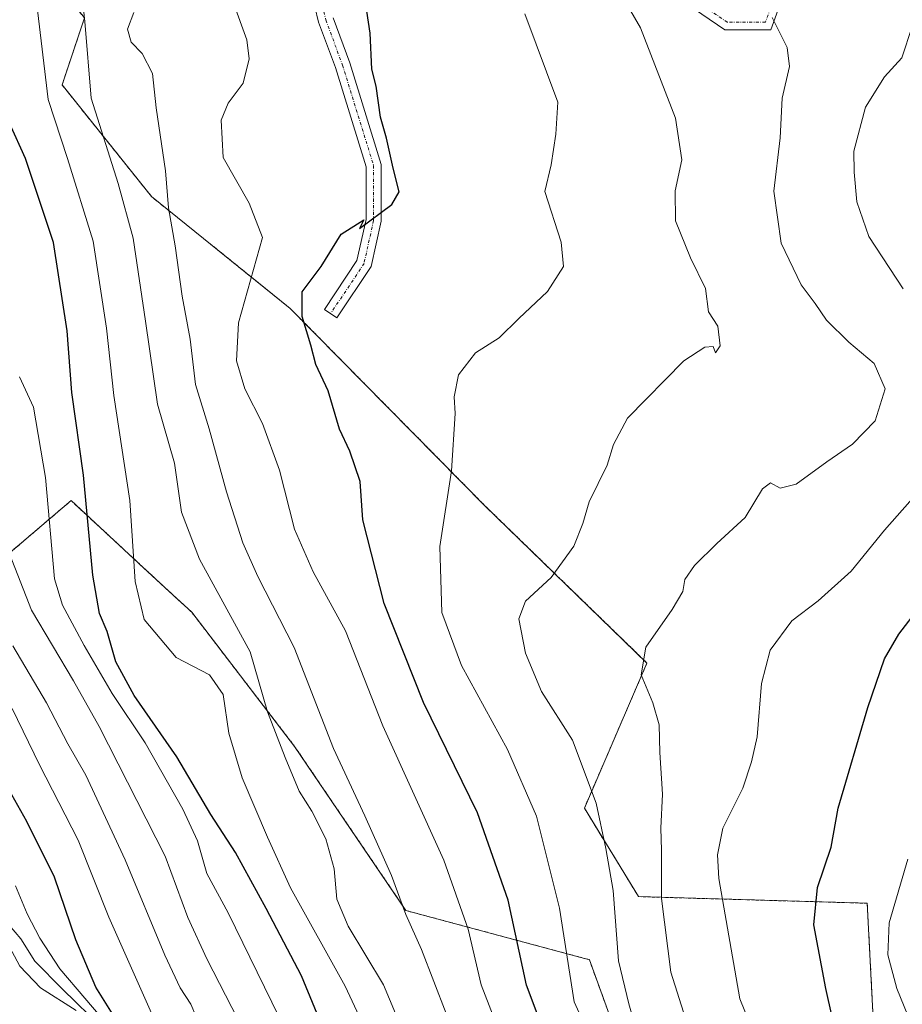
# Model space of a CAD drawing. Units: metres. Extents: x 590211 to 593647, y 4742903 to 4745262.
# Drawn here: x 591633 to 591780, y 4744668 to 4744832 of the extents above; entities that cross this region are included whole.
import ezdxf

# ---------------------------------------------------------------- set-up
doc = ezdxf.new("R2010")
doc.units = ezdxf.units.M
doc.header["$MEASUREMENT"] = 0
doc.linetypes.add('TRAZO_Y_PUNTO', pattern=[1, 0.5, -0.25, 0, -0.25])
doc.linetypes.add('TRAZOS', pattern=[0.75, 0.5, -0.25])
for name, color, linetype, lineweight in [('Arbolado forestal', 92, 'TRAZOS', 0), ('Arbolado forestal CxS', 92, 'Continuous', 0), ('Camino', 19, 'Continuous', 0), ('Camino Cxs', 19, 'Continuous', 0), ('Camino eje', 39, 'TRAZO_Y_PUNTO', 13), ('Curva de nivel maestra', 36, 'Continuous', 30), ('Curva de nivel normal', 36, 'Continuous', 0), ('Roquedo', 95, 'Continuous', 0), ('Roquedo CxS', 135, 'Continuous', 0)]:
    doc.layers.add(name, color=color, linetype=linetype, lineweight=lineweight)

# ---------------------------------------------------------------- blocks, each defined once
blk = doc.blocks.new('*U169')
at = {"layer": 'Arbolado forestal CxS', "color": 92, "linetype": 'Continuous', "lineweight": 0}
blk.add_polyline3d([(591775.89, 4744653.06, 647.75), (591774.22, 4744685.08, 647.01), (591736.25, 4744686.17, 662.39), (591727.24, 4744700.87, 665.7), (591737.64, 4744724.99, 659.79), (591710.73, 4744751.12, 668.72), (591678.38, 4744783.91, 675.73), (591655.36, 4744802.48, 686.37), (591640.51, 4744821.04, 692.37), (591644.22, 4744832.18, 689.74), (591631.59, 4744847.78, 696.85)], dxfattribs=at)

msp = doc.modelspace()

# ---------------------------------------------------------------- linework, layer by layer
at = {"layer": 'Arbolado forestal', "color": 92, "linetype": 'TRAZOS', "lineweight": 0}
for points in [[(591775.89, 4744653.06, 647.75), (591774.22, 4744685.08, 647.01), (591736.25, 4744686.17, 662.39), (591727.24, 4744700.88, 665.7), (591737.64, 4744724.99, 659.79), (591710.73, 4744751.12, 668.72), (591678.38, 4744783.91, 675.73), (591655.36, 4744802.48, 686.37), (591640.5, 4744821.04, 692.37), (591644.22, 4744832.18, 689.74), (591631.59, 4744847.78, 696.85), (591613.33, 4744863.53, 702.73), (591612.15, 4744864.54, 702.71), (591610.98, 4744865.55, 702.71), (591610.06, 4744866.35, 702.7)], [(591614.24, 4744728.32, 729.96), (591641.99, 4744751.97, 701.5), (591653.98, 4744740.87, 694.2), (591657.64, 4744737.48, 693.02), (591662.04, 4744733.41, 693.14), (591679.12, 4744711.13, 688.45), (591697.61, 4744683.87, 684.57), (591728.07, 4744675.7, 667.55), (591736.98, 4744651.19, 667.35)]]:
    msp.add_polyline3d(points, dxfattribs=at)
at = {"layer": 'Arbolado forestal CxS', "color": 92, "linetype": 'Continuous', "lineweight": 0}
msp.add_polyline3d([(591614.24, 4744728.32, 729.96), (591641.99, 4744751.97, 701.5), (591653.98, 4744740.87, 694.2), (591657.64, 4744737.48, 693.02), (591662.04, 4744733.41, 693.14), (591679.12, 4744711.13, 688.45), (591697.61, 4744683.87, 684.57), (591728.07, 4744675.7, 667.55), (591736.98, 4744651.19, 667.35)], dxfattribs=at)
at = {"layer": 'Camino', "color": 19, "linetype": 'Continuous', "lineweight": 0}
for points in [[(591685.5, 4744832.21, 675.96), (591688.27, 4744824.71, 675.73), (591693.49, 4744807.83, 674.95), (591693.49, 4744798.38, 674.85), (591691.82, 4744790.87, 674.73), (591686.14, 4744782.34, 674.19), (591684.06, 4744783.73, 674.42), (591689.48, 4744791.87, 674.68), (591690.99, 4744798.65, 675), (591690.99, 4744807.45, 675.44), (591685.9, 4744823.91, 676.22), (591683.11, 4744831.49, 676), (591680.65, 4744841.73, 675.1)], [(591760.29, 4744836.05, 659.5), (591758.21, 4744830.2, 659.98), (591750.59, 4744830.2, 661.01), (591741.53, 4744836.38, 663.04)]]:
    msp.add_polyline3d(points, dxfattribs=at)
at = {"layer": 'Camino Cxs', "color": 19, "linetype": 'Continuous', "lineweight": 0}
for points in [[(591685.5, 4744832.21, 675.96), (591688.27, 4744824.71, 675.73), (591693.49, 4744807.83, 674.95), (591693.49, 4744798.38, 674.85), (591691.82, 4744790.87, 674.73), (591686.14, 4744782.34, 674.19), (591684.06, 4744783.73, 674.42), (591689.48, 4744791.87, 674.68), (591690.99, 4744798.65, 675), (591690.99, 4744807.45, 675.44), (591685.9, 4744823.91, 676.22), (591683.11, 4744831.49, 676), (591680.65, 4744841.73, 675.1)], [(591760.29, 4744836.05, 659.5), (591758.21, 4744830.2, 659.98), (591750.59, 4744830.2, 661.01), (591741.53, 4744836.38, 663.04)]]:
    msp.add_polyline3d(points, dxfattribs=at)
at = {"layer": 'Camino eje', "color": 39, "linetype": 'TRAZO_Y_PUNTO', "lineweight": 13}
msp.add_polyline3d([(591759.98, 4744838.93, 659.35), (591757.33, 4744831.45, 660.03), (591750.98, 4744831.45, 660.93), (591742.25, 4744837.41, 662.93), (591728.36, 4744847.33, 665.47), (591709.7, 4744854.87, 668.76), (591688.27, 4744862.01, 672.59), (591684.7, 4744860.03, 672.73), (591683.51, 4744851.3, 673.44), (591681.92, 4744841.77, 674.79), (591684.3, 4744831.85, 675.97), (591687.08, 4744824.31, 675.99), (591692.24, 4744807.64, 675.18), (591692.24, 4744798.51, 674.91), (591690.65, 4744791.37, 674.71), (591685.1, 4744783.04, 674.32)], dxfattribs=at)
at = {"layer": 'Curva de nivel maestra', "color": 36, "linetype": 'Continuous', "lineweight": 30}
for points in [[(591721.54, 4744661, 675), (591717.64, 4744671.44, 675), (591714.6, 4744685.6, 675), (591709.5, 4744700.12, 675), (591700.54, 4744718.41, 675), (591694.01, 4744734.85, 675), (591690.44, 4744748.76, 675), (591690.02, 4744755.17, 675), (591688.3, 4744760.19, 675), (591686.57, 4744763.86, 675), (591684.68, 4744770.19, 675), (591682.66, 4744774.6, 675), (591681.84, 4744777.81, 675), (591680.39, 4744782.57, 675), (591680.37, 4744786.67, 675), (591683.54, 4744790.85, 675), (591686.84, 4744796.23, 675), (591690.64, 4744798.64, 675), (591689.9, 4744797.19, 675), (591695.27, 4744801.16, 675), (591696.46, 4744803.27, 675), (591695.48, 4744807.18, 675), (591694.38, 4744812.18, 675), (591693.41, 4744815.68, 675), (591692.66, 4744820.84, 675), (591691.93, 4744823.68, 675), (591691.69, 4744829.63, 675), (591690.38, 4744838.11, 675)], [(591696.82, 4744632.88, 700), (591680.27, 4744673.04, 700), (591674.41, 4744684.2, 700), (591669.32, 4744693.5, 700), (591665.2, 4744699.8, 700), (591659.55, 4744709.41, 700), (591652.45, 4744719.6, 700), (591649.44, 4744725.2, 700), (591647.96, 4744730.2, 700), (591646.69, 4744733.19, 700), (591645.61, 4744739.61, 700), (591644.06, 4744756.19, 700), (591642.11, 4744769.94, 700), (591641.34, 4744780.19, 700), (591639.05, 4744794.83, 700), (591634.42, 4744808.82, 700), (591631.84, 4744814.6, 700)], [(591769.46, 4744661.49, 650), (591767.36, 4744670.93, 650), (591765.38, 4744681.47, 650), (591765.94, 4744687.7, 650), (591768.26, 4744694.38, 650), (591769.37, 4744700.87, 650), (591774.31, 4744717.59, 650), (591777.11, 4744725.69, 650), (591779.49, 4744729.76, 650), (591789.96, 4744743.4, 650)], [(591649.98, 4744664.92, 725), (591646.13, 4744671.15, 725), (591642.77, 4744679.01, 725), (591639.22, 4744689.4, 725), (591634.66, 4744698.68, 725), (591632.13, 4744703.09, 725)]]:
    msp.add_polyline3d(points, dxfattribs=at)
at = {"layer": 'Curva de nivel normal', "color": 36, "linetype": 'Continuous', "lineweight": 0}
for points in [[(591694.93, 4744655.39, 695), (591687.52, 4744671.32, 695), (591678.44, 4744687.66, 695), (591674.6, 4744696.06, 695), (591670.39, 4744705.93, 695), (591668.2, 4744713.32, 695), (591667.28, 4744719.78, 695), (591664.99, 4744723.03, 695), (591659.47, 4744725.92, 695), (591654.16, 4744732.2, 695), (591652.61, 4744738.53, 695), (591651.74, 4744751.98, 695), (591649.08, 4744769.42, 695), (591647.88, 4744780.65, 695), (591645.66, 4744795.1, 695), (591641.4, 4744808.83, 695), (591638.17, 4744818.6, 695), (591636.31, 4744834.41, 695), (591632.98, 4744851.74, 695)], [(591713.44, 4744662.94, 680), (591710.08, 4744671.54, 680), (591707.96, 4744680.75, 680), (591703.9, 4744692.26, 680), (591693.77, 4744714.56, 680), (591687.56, 4744730.31, 680), (591682.18, 4744740.12, 680), (591679.1, 4744747.25, 680), (591676.61, 4744757.05, 680), (591673.8, 4744764.78, 680), (591670.87, 4744770.55, 680), (591669.49, 4744775.19, 680), (591669.8, 4744781.53, 680), (591673.76, 4744795.7, 680), (591671.55, 4744801.38, 680), (591667.26, 4744808.96, 680), (591666.9, 4744815.16, 680), (591668.1, 4744817.99, 680), (591670.56, 4744821.34, 680), (591671.57, 4744825.36, 680), (591671.18, 4744828.51, 680), (591666.87, 4744840.49, 680)], [(591704.93, 4744645.07, 690), (591693.9, 4744671.5, 690), (591687.99, 4744681.24, 690), (591686.11, 4744685.73, 690), (591685.68, 4744690.82, 690), (591684.33, 4744695.78, 690), (591681.97, 4744700.37, 690), (591679.9, 4744703.68, 690), (591677.56, 4744709.31, 690), (591674.62, 4744716.89, 690), (591671.74, 4744726.87, 690), (591663.34, 4744742.27, 690), (591660.34, 4744750.04, 690), (591659.18, 4744758.17, 690), (591656.32, 4744767.98, 690), (591654.36, 4744781.8, 690), (591652.29, 4744795.58, 690), (591649.84, 4744804.67, 690), (591645.35, 4744818.84, 690), (591644.3, 4744831.6, 690), (591643.52, 4744838.84, 690)], [(591736.84, 4744660.54, 665), (591734.64, 4744668.36, 665), (591732.93, 4744675.5, 665), (591732.04, 4744687.19, 665), (591730.81, 4744694.19, 665), (591729.21, 4744701.69, 665), (591725.28, 4744712.15, 665), (591720.13, 4744720.28, 665), (591717.49, 4744726.62, 665), (591716.38, 4744732.35, 665), (591717.45, 4744735.25, 665), (591721.75, 4744739.19, 665), (591725.5, 4744744.43, 665), (591727, 4744748.15, 665), (591728.05, 4744751.77, 665), (591731.05, 4744757.86, 665), (591732.08, 4744761.32, 665), (591734.41, 4744765.69, 665), (591743.74, 4744775.18, 665), (591747.25, 4744777.47, 665), (591748.63, 4744777.58, 665), (591749.04, 4744776.5, 665), (591749.78, 4744777.66, 665), (591749.39, 4744780.93, 665), (591747.88, 4744783.33, 665), (591747.38, 4744787.22, 665), (591744.88, 4744792.31, 665), (591742.39, 4744798.44, 665), (591742.33, 4744803.43, 665), (591743.42, 4744808.58, 665), (591742.36, 4744815.52, 665), (591736.56, 4744830.5, 665), (591732.22, 4744838.1, 665)], [(591704.3, 4744666.78, 685), (591700.18, 4744677.38, 685), (591697.57, 4744683.2, 685), (591695.19, 4744689.7, 685), (591690.78, 4744699.58, 685), (591685.57, 4744710.8, 685), (591679.06, 4744727.56, 685), (591673, 4744739.38, 685), (591670.53, 4744744.94, 685), (591667.79, 4744753.41, 685), (591664.92, 4744763.87, 685), (591662.68, 4744771.24, 685), (591661.78, 4744778.8, 685), (591660.43, 4744785.93, 685), (591659.28, 4744794.28, 685), (591658.15, 4744800.59, 685), (591657.69, 4744806.78, 685), (591656.12, 4744817.22, 685), (591655.54, 4744822.94, 685), (591653.78, 4744826.28, 685), (591651.98, 4744828.13, 685), (591651.34, 4744830.28, 685), (591652.4, 4744833.08, 685)], [(591717.37, 4744832.83, 670), (591722.82, 4744818.16, 670), (591722.5, 4744812.86, 670), (591721.72, 4744807.78, 670), (591720.65, 4744803.32, 670), (591723.38, 4744794.89, 670), (591723.77, 4744790.86, 670), (591721.14, 4744786.69, 670), (591716.36, 4744782.23, 670), (591713.09, 4744779.04, 670), (591709.16, 4744776.53, 670), (591706.32, 4744772.86, 670), (591705.63, 4744769.19, 670), (591705.8, 4744766.46, 670), (591705.15, 4744756.93, 670), (591703.22, 4744744.34, 670), (591703.58, 4744733.37, 670), (591706.81, 4744724.6, 670), (591714.5, 4744710.63, 670), (591719.27, 4744699.56, 670), (591723.1, 4744684.27, 670), (591725.56, 4744668.69, 670), (591735.73, 4744646.24, 670)], [(591745.1, 4744662.62, 660), (591741.62, 4744673.63, 660), (591740.06, 4744685.87, 660), (591740.05, 4744693.87, 660), (591739.96, 4744697.55, 660), (591740.22, 4744703.18, 660), (591739.78, 4744710.1, 660), (591739.64, 4744714.71, 660), (591738.61, 4744718.39, 660), (591736.67, 4744723.01, 660), (591737.44, 4744727.6, 660), (591741.85, 4744733.86, 660), (591743.62, 4744736.86, 660), (591743.93, 4744738.86, 660), (591745.51, 4744741.19, 660), (591749.22, 4744744.86, 660), (591753.94, 4744749.19, 660), (591756.82, 4744753.92, 660), (591758.18, 4744754.9, 660), (591759.78, 4744754.03, 660), (591762.42, 4744754.72, 660), (591767.5, 4744758.41, 660), (591771.79, 4744761.35, 660), (591775.56, 4744765.23, 660), (591777.2, 4744770.53, 660), (591775.35, 4744774.75, 660), (591771.19, 4744778.31, 660), (591767.47, 4744781.94, 660), (591765.56, 4744784.74, 660), (591763.25, 4744787.81, 660), (591759.91, 4744794.73, 660), (591758.69, 4744803.4, 660), (591759.78, 4744812.25, 660), (591760.1, 4744818.85, 660), (591761.32, 4744824.12, 660), (591760.91, 4744827.26, 660), (591758.44, 4744832.25, 660)], [(591780.18, 4744787.18, 655), (591774.48, 4744795.88, 655), (591772.48, 4744801.6, 655), (591772.07, 4744806.53, 655), (591772.02, 4744810.01, 655), (591773.94, 4744817.32, 655), (591777.08, 4744822.39, 655), (591779.96, 4744825.56, 655), (591781.69, 4744830.74, 655)], [(591633.4, 4744772.52, 705), (591635.76, 4744767.52, 705), (591637.72, 4744755.82, 705), (591639.22, 4744739, 705), (591640.58, 4744734.58, 705), (591644.14, 4744727.92, 705), (591648.81, 4744719.93, 705), (591654.29, 4744711.74, 705), (591660.58, 4744700.7, 705), (591663, 4744695.45, 705), (591664.56, 4744690.01, 705), (591668.09, 4744683.49, 705), (591680.17, 4744658.77, 705)], [(591758.58, 4744655.54, 655), (591753.07, 4744669.2, 655), (591749.6, 4744689.2, 655), (591749.34, 4744693.14, 655), (591750.25, 4744697.54, 655), (591753.59, 4744704.2, 655), (591755.02, 4744708.58, 655), (591755.94, 4744712.73, 655), (591756.69, 4744721.58, 655), (591758.12, 4744727.15, 655), (591761.71, 4744732, 655), (591766.06, 4744735.33, 655), (591771.54, 4744740.27, 655), (591777.08, 4744747.04, 655), (591783.39, 4744754.19, 655)], [(591669.77, 4744665.73, 710), (591664.53, 4744675.85, 710), (591661.41, 4744682.68, 710), (591657.64, 4744692.87, 710), (591646.65, 4744714.45, 710), (591642.4, 4744722.04, 710), (591635.41, 4744733.77, 710), (591631.78, 4744743.12, 710)], [(591663.77, 4744663.87, 715), (591661.88, 4744668.3, 715), (591660.12, 4744671.02, 715), (591657.58, 4744676.46, 715), (591650.95, 4744692.31, 715), (591644.43, 4744706.36, 715), (591641.44, 4744711.56, 715), (591637.9, 4744718.36, 715), (591632.31, 4744727.83, 715)], [(591656.24, 4744664.8, 720), (591648.27, 4744682.75, 720), (591643.18, 4744695.54, 720), (591636.77, 4744708.08, 720), (591632.21, 4744717.43, 720)], [(591781.58, 4744664.94, 645), (591779.15, 4744670.89, 645), (591777.64, 4744676.5, 645), (591777.84, 4744681.84, 645), (591780.94, 4744692.39, 645)], [(591648.41, 4744664.45, 730), (591640.15, 4744674.2, 730), (591636.78, 4744679.26, 730), (591634.72, 4744683.29, 730), (591632.75, 4744687.98, 730)], [(591647.24, 4744664.25, 735), (591640.58, 4744670.79, 735), (591635.99, 4744675.47, 735), (591633.63, 4744679.17, 735), (591629.82, 4744683.61, 735)], [(591642.85, 4744667.28, 740), (591636.9, 4744671.02, 740), (591633.48, 4744674.6, 740), (591631.3, 4744678.69, 740)]]:
    msp.add_polyline3d(points, dxfattribs=at)
at = {"layer": 'Roquedo', "color": 95, "linetype": 'Continuous', "lineweight": 0}
for points in [[(591775.89, 4744653.06, 647.75), (591774.22, 4744685.08, 647.01), (591736.25, 4744686.17, 662.39), (591727.24, 4744700.88, 665.7), (591737.64, 4744724.99, 659.79), (591710.73, 4744751.12, 668.72), (591678.38, 4744783.91, 675.73), (591655.36, 4744802.48, 686.37), (591640.5, 4744821.04, 692.37), (591644.22, 4744832.18, 689.74), (591631.59, 4744847.78, 696.85), (591613.33, 4744863.53, 702.73), (591612.15, 4744864.54, 702.71), (591610.98, 4744865.55, 702.71), (591610.06, 4744866.35, 702.7)], [(591614.24, 4744728.32, 729.96), (591641.99, 4744751.97, 701.5), (591653.98, 4744740.87, 694.2), (591657.64, 4744737.48, 693.02), (591662.04, 4744733.41, 693.14), (591679.12, 4744711.13, 688.45), (591697.61, 4744683.87, 684.57), (591728.07, 4744675.7, 667.55), (591736.98, 4744651.19, 667.35)]]:
    msp.add_polyline3d(points, dxfattribs=at)
at = {"layer": 'Roquedo CxS', "color": 135, "linetype": 'Continuous', "lineweight": 0}
for points in [[(591631.59, 4744847.78, 696.85), (591644.22, 4744832.18, 689.74), (591640.5, 4744821.04, 692.37), (591655.36, 4744802.48, 686.37), (591678.38, 4744783.91, 675.73), (591710.73, 4744751.12, 668.72), (591737.64, 4744724.99, 659.79), (591727.24, 4744700.87, 665.7), (591736.25, 4744686.17, 662.39), (591774.22, 4744685.08, 647.01), (591775.89, 4744653.06, 647.75)], [(591736.98, 4744651.19, 667.35), (591728.07, 4744675.7, 667.55), (591697.61, 4744683.87, 684.57), (591679.12, 4744711.13, 688.45), (591662.04, 4744733.41, 693.14), (591657.64, 4744737.48, 693.02), (591653.98, 4744740.87, 694.2), (591641.99, 4744751.97, 701.5), (591614.24, 4744728.32, 729.96)]]:
    msp.add_polyline3d(points, dxfattribs=at)

# ---------------------------------------------------------------- block references
at = {"layer": 'Arbolado forestal CxS', "color": 92, "linetype": 'Continuous', "lineweight": 0}
msp.add_blockref('*U169', (0, 0), dxfattribs=at)

doc.saveas('drawing.dxf')
